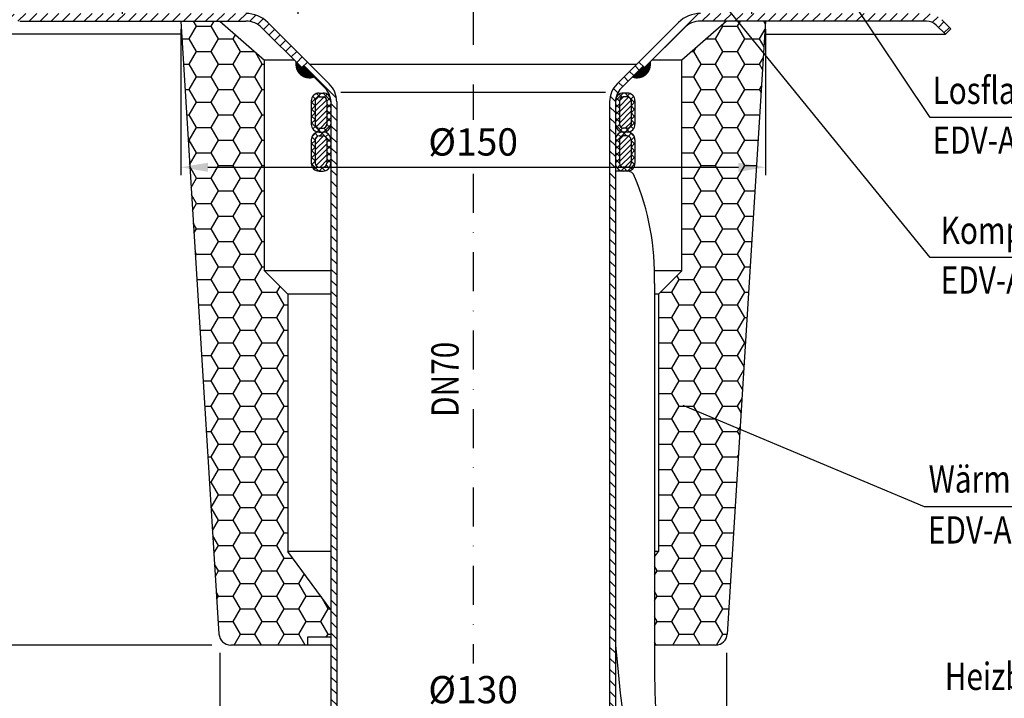
# Model space of a CAD drawing. Extents: x 0 to 594, y 0 to 840.
# Drawn here: x 132 to 385, y 302 to 476 of the extents above; entities that cross this region are included whole.
import ezdxf

# ---------------------------------------------------------------- set-up
doc = ezdxf.new("R2010")
doc.units = 0
doc.header["$LTSCALE"] = 20
doc.header["$MEASUREMENT"] = 0
doc.linetypes.add('AUSGEZOGEN', pattern=[0])
doc.linetypes.add('STRICHPUNKT', pattern=[1, 0.5, -0.25, 0, -0.25])
doc.layers.get('DEFPOINTS').update_dxf_attribs({"linetype": 'AUSGEZOGEN'})
for name, color, linetype in [('BEM', 7, 'Continuous'), ('HILF', 2, 'Continuous'), ('MITTEL', 2, 'STRICHPUNKT'), ('SCHRAFF', 7, 'AUSGEZOGEN'), ('STEMPEL', 3, 'Continuous'), ('TEXT', 7, 'Continuous')]:
    doc.layers.add(name, color=color, linetype=linetype)
doc.styles.add('GREEKS', font='SIMPLEX.shx', dxfattribs={"width": 0.8})
doc.styles.get("Standard").update_dxf_attribs({"font": 'simplex.shx', "width": 0.8})
doc.dimstyles.get("Standard").update_dxf_attribs({"dimtxt": 0.18, "dimasz": 0.18, "dimexe": 0.18, "dimexo": 0.0625, "dimgap": 0.09, "dimtad": 0, "dimtih": 1, "dimtoh": 1, "dimdec": 4, "dimzin": 0, "dimdsep": 46, "dimtxsty": 'STANDARD', "dimcen": 0.09, "dimadec": 0, "dimazin": 0, "dimtfac": 1, "dimtdec": 4, "dimtofl": 0, "dimtmove": 0, "dimatfit": 3, "dimfxl": 1, "dimtolj": 1, "dimtzin": 0, "dimarcsym": 0})

# ---------------------------------------------------------------- blocks, each defined once
blk = doc.blocks.new('*D6')
at = {"layer": 'BEM', "color": 0, "lineweight": -2}
for p, q in [((123.87, 477.84), (83.88, 477.84)), ((85.88, 224.84), (85.88, 470.84)), ((210.39, 217.84), (83.88, 217.84))]:
    blk.add_line(p, q, dxfattribs=at)
at = {"layer": 'BEM', "color": 0}
for points in [[(84.72, 470.84), (87.05, 470.84), (85.88, 477.84)], [(84.72, 224.84), (87.05, 224.84), (85.88, 217.84)]]:
    blk.add_solid(points, dxfattribs=at)
at = {"layer": 'DEFPOINTS', "color": 0}
for p in [(85.88, 477.84), (125.87, 477.84), (212.39, 217.84)]:
    blk.add_point(p, dxfattribs=at)
at = {"layer": 'BEM', "color": 1, "insert": (79.38, 347.84), "char_height": 7, "attachment_point": 5, "rotation": 90}
blk.add_mtext('\\A1;260', dxfattribs=at)
blk = doc.blocks.new('*D7')
at = {"layer": 'BEM', "color": 0, "lineweight": -2}
for p, q in [((173.37, 473.84), (173.37, 436.38)), ((323.37, 473.84), (323.37, 436.38)), ((180.37, 438.38), (316.37, 438.38))]:
    blk.add_line(p, q, dxfattribs=at)
at = {"layer": 'BEM', "color": 0}
for points in [[(180.37, 439.54), (180.37, 437.21), (173.37, 438.38)], [(316.37, 439.54), (316.37, 437.21), (323.37, 438.38)]]:
    blk.add_solid(points, dxfattribs=at)
at = {"layer": 'DEFPOINTS', "color": 0}
for p in [(173.37, 475.84), (323.37, 475.84), (323.37, 438.38)]:
    blk.add_point(p, dxfattribs=at)
at = {"layer": 'BEM', "color": 1, "insert": (248.37, 444.88), "char_height": 7, "attachment_point": 5, "style": 'GREEKS'}
blk.add_mtext('\\A1;%%c150', dxfattribs=at)
blk = doc.blocks.new('*D8')
at = {"layer": 'BEM', "color": 0, "lineweight": -2}
for p, q in [((183.37, 313.84), (183.37, 295.9)), ((313.37, 313.84), (313.37, 295.9)), ((190.37, 297.9), (306.37, 297.9))]:
    blk.add_line(p, q, dxfattribs=at)
at = {"layer": 'BEM', "color": 0}
for points in [[(190.37, 299.06), (190.37, 296.73), (183.37, 297.9)], [(306.37, 299.06), (306.37, 296.73), (313.37, 297.9)]]:
    blk.add_solid(points, dxfattribs=at)
at = {"layer": 'DEFPOINTS', "color": 0}
for p in [(183.37, 315.84), (313.37, 315.84), (313.37, 297.9)]:
    blk.add_point(p, dxfattribs=at)
at = {"layer": 'BEM', "color": 1, "insert": (248.37, 304.4), "char_height": 7, "attachment_point": 5, "style": 'GREEKS'}
blk.add_mtext('\\A1;%%c130', dxfattribs=at)
blk = doc.blocks.new('*D9')
at = {"layer": 'BEM', "color": 0, "lineweight": -2}
for p, q in [((130.09, 475.84), (101.04, 475.84)), ((103.04, 468.84), (103.04, 322.84)), ((181.37, 315.84), (101.04, 315.84))]:
    blk.add_line(p, q, dxfattribs=at)
at = {"layer": 'BEM', "color": 0}
for points in [[(101.87, 468.84), (104.21, 468.84), (103.04, 475.84)], [(101.87, 322.84), (104.21, 322.84), (103.04, 315.84)]]:
    blk.add_solid(points, dxfattribs=at)
at = {"layer": 'DEFPOINTS', "color": 0}
for p in [(132.09, 475.84), (103.04, 315.84), (183.37, 315.84)]:
    blk.add_point(p, dxfattribs=at)
at = {"layer": 'BEM', "color": 1, "insert": (96.54, 395.84), "char_height": 7, "attachment_point": 5, "rotation": 90, "style": 'GREEKS'}
blk.add_mtext('\\A1;160', dxfattribs=at)

msp = doc.modelspace()

# ---------------------------------------------------------------- hatches: boundary and pattern name
at = {"layer": 'SCHRAFF'}
h = msp.add_hatch(dxfattribs=at)
h.set_pattern_fill('_USER', color=256, scale=2, angle=45, style=0, pattern_type=0)
h.set_pattern_definition([(45, (25.4307, 21.7122), (-1.4142136, 1.4142136), [])])
h.paths.add_polyline_path([(338.36949, 477.84128), (306.6832, 477.84128, 0.198912367), (301.02634, 475.49814), (290.86949, 465.34128), (292.2837, 463.92707), (302.44056, 474.08392, -0.198912367), (306.6832, 475.84128), (338.36949, 475.84128)])
h.paths.add_polyline_path([(352.94885, 477.84128), (338.36949, 477.84128), (338.36949, 475.84128), (352.16557, 475.84128)])
h.paths.add_polyline_path([(364.65197, 477.84128), (352.94885, 477.84128), (352.16557, 475.84128), (364.65197, 475.84128, -0.198912367), (367.12685, 474.81616), (369.45528, 472.48773), (370.86949, 473.90194), (368.54106, 476.23037, 0.198912367)])
h.paths.add_polyline_path([(190.05578, 477.84128), (158.36949, 477.84128), (158.36949, 475.84128), (190.05578, 475.84128, -0.198912367), (194.29842, 474.08392), (204.44301, 463.93934), (205.85722, 465.35355), (195.71263, 475.49814, 0.198912367)])
h.paths.add_polyline_path([(158.36949, 477.84128), (132.087, 477.84128, 0.198912367), (128.19792, 476.23037), (125.86949, 473.90194), (127.2837, 472.48773), (129.61213, 474.81616, -0.198912367), (132.087, 475.84128), (158.36949, 475.84128)])
h = msp.add_hatch(dxfattribs=at)
h.set_pattern_fill('HONEY', color=256, scale=30, style=0)
h.set_pattern_definition([(0, (36.797, 10.1378), (5.625, 3.247595), [3.75, -7.5]), (120, (36.797, 10.1378), (-5.625, 3.247595), [3.75, -7.5]), (60, (36.797, 10.1378), (1e-08, 6.49519), [-7.5, 3.75])])
h.paths.add_polyline_path([(323.36949, 475.83999), (313.36949, 475.83999), (301.86949, 465.83999), (301.86949, 411.83999), (295.86949, 405.83999), (295.86949, 339.83999), (294.86949, 338.47999), (294.86949, 315.83999), (310.55113, 315.83999, 0.396047462), (313.54529, 318.65285)])
h.paths.add_polyline_path([(200.86949, 405.83999), (194.86949, 411.83999), (194.86949, 465.83999), (183.36949, 475.83999), (173.36949, 475.83999), (183.19368, 318.65285, 0.396047462), (186.18784, 315.83999), (205.86949, 315.83999), (205.86949, 317.83999), (211.86949, 317.83999), (211.86949, 324.87999), (200.86949, 339.83999)])
h = msp.add_hatch(dxfattribs=at)
h.set_pattern_fill('_U', color=256, scale=0.1, style=0, pattern_type=0)
h.set_pattern_definition([(0, (25.43074, 21.71224), (0, 0.1), [])])
h.paths.add_polyline_path([(204.79656, 464.29289), (204.44301, 463.93934), (202.92427, 465.45808, 0.576031332), (207.5449, 461.54456)])
h.paths.add_polyline_path([(293.81471, 465.45808), (292.2837, 463.92707), (291.93015, 464.28062), (289.19408, 461.54456, 0.576031332)])
h = msp.add_hatch(dxfattribs=at)
h.set_pattern_fill('_USER', color=256, scale=2, angle=135, style=0, pattern_type=0)
h.set_pattern_definition([(135, (25.4307, 21.7122), (-1.4142136, -1.4142136), [])])
h.paths.add_polyline_path([(284.86949, 455.1489, -0.198912367), (286.33395, 458.68443), (291.93015, 464.28062), (290.86949, 465.34128), (285.27329, 459.74509, 0.198912367), (283.36949, 455.1489), (283.36949, 222.84128), (282.93205, 217.84128), (284.43778, 217.84128), (284.86949, 222.77579)])
h.paths.add_polyline_path([(213.36949, 455.1489, 0.198912367), (211.46568, 459.74509), (205.85722, 465.35355), (204.79656, 464.29289), (210.40502, 458.68443, -0.198912367), (211.86949, 455.1489), (211.86949, 222.77579), (212.3012, 217.84128), (213.80693, 217.84128), (213.36949, 222.84128)])
h = msp.add_hatch(dxfattribs=at)
h.set_pattern_fill('NET', color=256, scale=10, angle=45, style=0)
h.set_pattern_definition([(135, (459.7953, -9.9136), (0.8838835, 0.8838835), []), (45, (459.7953, -9.9136), (0.8838835, -0.8838835), [])])
h.paths.add_polyline_path([(206.8697, 455.41821, -0.414213562), (208.8697, 457.41821), (209.8697, 457.41821, -0.414213562), (211.8697, 455.41821), (211.8697, 449.41821, -0.414213562), (209.8697, 447.41821), (208.8697, 447.41821, -0.414213562), (206.8697, 449.41821)])
h.paths.add_polyline_path([(207.8697, 449.41821, 0.414213562), (208.8697, 448.41821), (209.8697, 448.41821, 0.414213562), (210.8697, 449.41821), (210.8697, 455.41821, 0.414213562), (209.8697, 456.41821), (208.8697, 456.41821, 0.414213562), (207.8697, 455.41821)], flags=16)
h.paths.add_polyline_path([(206.8697, 445.41821, -0.414213562), (208.8697, 447.41821), (209.8697, 447.41821, -0.414213562), (211.8697, 445.41821), (211.8697, 439.41821, -0.414213562), (209.8697, 437.41821), (208.8697, 437.41821, -0.414213562), (206.8697, 439.41821)])
h.paths.add_polyline_path([(207.8697, 439.41821, 0.414213562), (208.8697, 438.41821), (209.8697, 438.41821, 0.414213562), (210.8697, 439.41821), (210.8697, 445.41821, 0.414213562), (209.8697, 446.41821), (208.8697, 446.41821, 0.414213562), (207.8697, 445.41821)], flags=16)
h = msp.add_hatch(dxfattribs=at)
h.set_pattern_fill('NET', color=256, scale=10, angle=45, style=0)
h.set_pattern_definition([(45, (36.9437, -9.9136), (-0.8838835, 0.8838835), []), (135, (36.9437, -9.9136), (-0.8838835, -0.8838835), [])])
h.paths.add_polyline_path([(289.86927, 455.41821, 0.414213562), (287.86927, 457.41821), (286.86927, 457.41821, 0.414213562), (284.86927, 455.41821), (284.86927, 449.41821, 0.414213562), (286.86927, 447.41821), (287.86927, 447.41821, 0.414213562), (289.86927, 449.41821)])
h.paths.add_polyline_path([(288.86927, 449.41821, -0.414213562), (287.86927, 448.41821), (286.86927, 448.41821, -0.414213562), (285.86927, 449.41821), (285.86927, 455.41821, -0.414213562), (286.86927, 456.41821), (287.86927, 456.41821, -0.414213562), (288.86927, 455.41821)], flags=16)
h.paths.add_polyline_path([(289.86927, 445.41821, 0.414213562), (287.86927, 447.41821), (286.86927, 447.41821, 0.414213562), (284.86927, 445.41821), (284.86927, 439.41821, 0.414213562), (286.86927, 437.41821), (287.86927, 437.41821, 0.414213562), (289.86927, 439.41821)])
h.paths.add_polyline_path([(288.86927, 439.41821, -0.414213562), (287.86927, 438.41821), (286.86927, 438.41821, -0.414213562), (285.86927, 439.41821), (285.86927, 445.41821, -0.414213562), (286.86927, 446.41821), (287.86927, 446.41821, -0.414213562), (288.86927, 445.41821)], flags=16)
h = msp.add_hatch(dxfattribs=at)
h.set_pattern_fill('_USER', color=256, angle=45, style=0, pattern_type=0)
h.set_pattern_definition([(45, (36.7969, 10.1378), (-0.7071068, 0.7071068), [])])
h.paths.add_polyline_path([(210.8697, 445.41821, 0.414213562), (209.8697, 446.41821), (208.8697, 446.41821, 0.414213562), (207.8697, 445.41821), (207.8697, 439.41821, 0.414213562), (208.8697, 438.41821), (209.8697, 438.41821, 0.414213562), (210.8697, 439.41821)])
h.paths.add_polyline_path([(210.8697, 455.41821, 0.414213562), (209.8697, 456.41821), (208.8697, 456.41821, 0.414213562), (207.8697, 455.41821), (207.8697, 449.41821, 0.414213562), (208.8697, 448.41821), (209.8697, 448.41821, 0.414213562), (210.8697, 449.41821)])
h = msp.add_hatch(dxfattribs=at)
h.set_pattern_fill('_USER', color=256, angle=45, style=0, pattern_type=0)
h.set_pattern_definition([(45, (36.9437, -9.9136), (-0.7071068, 0.7071068), [])])
h.paths.add_polyline_path([(285.86927, 439.41821, 0.414213562), (286.86927, 438.41821), (287.86927, 438.41821, 0.414213562), (288.86927, 439.41821), (288.86927, 445.41821, 0.414213562), (287.86927, 446.41821), (286.86927, 446.41821, 0.414213562), (285.86927, 445.41821)])
h.paths.add_polyline_path([(285.86927, 449.41821, 0.414213562), (286.86927, 448.41821), (287.86927, 448.41821, 0.414213562), (288.86927, 449.41821), (288.86927, 455.41821, 0.414213562), (287.86927, 456.41821), (286.86927, 456.41821, 0.414213562), (285.86927, 455.41821)])

# ---------------------------------------------------------------- linework, layer by layer
at = {"layer": 'HILF'}
msp.add_line((214.47295, 457.63634), (282.26603, 457.63634), dxfattribs=at)
at = {"layer": 'MITTEL'}
for p, q in [((248.36949, 600.34128), (248.36949, 450.5702)), ((158.36949, 507.84128), (158.36949, 472.84128)), ((203.36949, 507.84128), (203.36949, 472.84128)), ((319.76949, 507.84128), (319.76949, 472.84128)), ((248.36949, 436.67187), (248.36949, 311.075))]:
    msp.add_line(p, q, dxfattribs=at)
at = {"layer": 'SCHRAFF'}
for centre, start, end in [((206.36949, 464.84128), 169.8499046, 289.6230665), ((290.36949, 464.84128), 250.3769335, 10.1500954)]:
    msp.add_arc(centre, 3.5, start, end, dxfattribs=at)
at = {"layer": 'STEMPEL'}
for p, q in [((132.087, 475.84128), (190.05578, 475.84128)), ((173.36949, 475.84128), (183.19368, 318.65415)), ((183.36949, 475.84128), (194.86949, 465.84128)), ((195.71263, 475.49814), (211.46568, 459.74509)), ((301.02634, 475.49814), (285.27329, 459.74509)), ((313.36949, 475.84128), (301.86949, 465.84128)), ((364.65197, 475.84128), (306.6832, 475.84128)), ((323.36949, 475.84128), (313.54529, 318.65415)), ((369.45528, 472.48773), (367.12685, 474.81616)), ((370.86949, 473.90194), (368.54106, 476.23037)), ((173.57909, 472.48773), (127.2837, 472.48773)), ((194.29842, 474.08392), (204.44301, 463.93934)), ((302.44056, 474.08392), (292.2837, 463.92707)), ((323.15989, 472.48773), (369.45528, 472.48773)), ((370.86949, 473.90194), (369.45528, 472.48773)), ((194.86949, 411.84128), (194.86949, 465.84128)), ((202.54106, 465.84128), (194.86949, 465.84128)), ((205.85722, 465.35355), (204.44301, 463.93934)), ((206.36949, 464.84128), (290.36949, 464.84128)), ((290.86949, 465.34128), (292.2837, 463.92707)), ((301.86949, 465.84128), (294.19792, 465.84128)), ((301.86949, 411.84128), (301.86949, 465.84128)), ((204.79656, 464.29289), (210.40502, 458.68443)), ((291.93015, 464.28062), (286.33395, 458.68443)), ((208.8697, 457.41821), (209.8697, 457.41821)), ((287.86927, 457.41821), (286.86927, 457.41821)), ((208.8697, 456.41821), (209.8697, 456.41821)), ((287.86927, 456.41821), (286.86927, 456.41821)), ((208.8697, 448.41821), (209.8697, 448.41821)), ((208.8697, 447.41821), (209.8697, 447.41821)), ((287.86927, 448.41821), (286.86927, 448.41821)), ((287.86927, 447.41821), (286.86927, 447.41821)), ((208.8697, 446.41821), (209.8697, 446.41821)), ((287.86927, 446.41821), (286.86927, 446.41821)), ((208.8697, 438.41821), (209.8697, 438.41821)), ((208.8697, 437.41821), (209.8697, 437.41821)), ((287.86927, 437.41821), (284.81218, 437.41821)), ((287.86927, 438.41821), (286.86927, 438.41821)), ((287.86927, 437.41821), (286.86927, 437.41821)), ((200.86949, 405.84128), (194.86949, 411.84128)), ((211.86949, 411.84128), (194.86949, 411.84128)), ((301.86949, 411.84128), (294.88826, 411.84128)), ((295.86949, 405.84128), (301.86949, 411.84128)), ((294.86949, 408.58871), (294.86949, 308.54092)), ((200.86949, 405.84128), (200.86949, 339.84128)), ((211.86949, 405.84128), (200.86949, 405.84128)), ((295.86949, 405.84128), (294.86949, 405.84128)), ((295.86949, 405.84128), (295.86949, 339.84128)), ((211.86949, 324.88128), (200.86949, 339.84128)), ((211.86949, 339.84128), (200.86949, 339.84128)), ((295.86949, 339.84128), (294.86949, 339.84128)), ((294.86949, 338.48128), (295.86949, 339.84128)), ((211.86949, 315.84128), (186.18784, 315.84128)), ((205.86949, 317.84128), (205.86949, 315.84128)), ((211.86949, 317.84128), (205.86949, 317.84128)), ((310.55113, 315.84128), (294.86949, 315.84128))]:
    msp.add_line(p, q, dxfattribs=at)
at = {"layer": 'STEMPEL', "linetype": 'Continuous'}
for p, q in [((206.8697, 455.41821), (206.8697, 449.41821)), ((207.8697, 455.41821), (207.8697, 449.41821)), ((210.8697, 455.41821), (210.8697, 449.41821)), ((211.86949, 455.1489), (211.86949, 222.77579)), ((211.8697, 455.41821), (211.8697, 449.41821)), ((213.36949, 455.1489), (213.36949, 222.84128)), ((283.36949, 455.1489), (283.36949, 222.84128)), ((284.86927, 455.41821), (284.86927, 449.41821)), ((284.86949, 455.1489), (284.86949, 222.77579)), ((285.86927, 455.41821), (285.86927, 449.41821)), ((288.86927, 455.41821), (288.86927, 449.41821)), ((289.86927, 455.41821), (289.86927, 449.41821)), ((206.8697, 445.41821), (206.8697, 439.41821)), ((207.8697, 445.41821), (207.8697, 439.41821)), ((210.8697, 445.41821), (210.8697, 439.41821)), ((211.8697, 445.41821), (211.8697, 439.41821)), ((284.86927, 445.41821), (284.86927, 439.41821)), ((285.86927, 445.41821), (285.86927, 439.41821)), ((288.86927, 445.41821), (288.86927, 439.41821)), ((289.86927, 445.41821), (289.86927, 439.41821))]:
    msp.add_line(p, q, dxfattribs=at)
at = {"layer": 'STEMPEL'}
for points in [[(284.86949, 315.83999), (285.52414, 308.91837), (286.09021, 303.46798), (286.66168, 299.00549), (287.33252, 295.04753), (288.19672, 291.11076), (289.34827, 286.71183), (290.88114, 281.36738), (292.88932, 274.59406)], [(294.86948, 315.83363), (294.86402, 308.96654), (294.93148, 303.7128), (295.1289, 299.63402), (295.50388, 296.20291), (296.12906, 292.78305), (297.11714, 288.74852), (298.57113, 283.58704), (300.56051, 276.86402)]]:
    msp.add_lwpolyline(points, dxfattribs=at)
for centre, radius, start, end in [((190.05578, 469.84128), 8, 45, 90), ((306.6832, 469.84128), 8, 90, 135), ((190.05578, 469.84128), 6, 45, 90), ((306.6832, 469.84128), 6, 90, 135), ((364.65197, 472.34128), 3.5, 45, 90), ((206.86949, 455.1489), 6.5, 0, 45), ((289.86949, 455.1489), 6.5, 135, 180), ((208.8697, 455.41821), 2, 90, 180), ((209.8697, 455.41821), 2, 0, 90), ((206.86949, 455.1489), 5, 0, 45), ((286.86927, 455.41821), 2, 90, 180), ((289.86949, 455.1489), 5, 135, 180), ((287.86927, 455.41821), 2, 0, 90), ((208.8697, 455.41821), 1, 90, 180), ((209.8697, 455.41821), 1, 0, 90), ((286.86927, 455.41821), 1, 90, 180), ((287.86927, 455.41821), 1, 0, 90), ((208.8697, 449.41821), 2, 180, 270), ((208.8697, 445.41821), 2, 90, 180), ((208.8697, 449.41821), 1, 180, 270), ((209.8697, 449.41821), 2, 270, 0), ((209.8697, 449.41821), 1, 270, 0), ((209.8697, 445.41821), 2, 0, 90), ((286.86927, 449.41821), 2, 180, 270), ((286.86927, 445.41821), 2, 90, 180), ((286.86927, 449.41821), 1, 180, 270), ((287.86927, 449.41821), 1, 270, 0), ((287.86927, 449.41821), 2, 270, 0), ((287.86927, 445.41821), 2, 0, 90), ((208.8697, 445.41821), 1, 90, 180), ((209.8697, 445.41821), 1, 0, 90), ((286.86927, 445.41821), 1, 90, 180), ((287.86927, 445.41821), 1, 0, 90), ((208.8697, 439.41821), 2, 180, 270), ((208.8697, 439.41821), 1, 180, 270), ((209.8697, 439.41821), 1, 270, 0), ((209.8697, 439.41821), 2, 270, 0), ((286.86927, 439.41821), 2, 180, 270), ((286.86927, 439.41821), 1, 180, 270), ((287.86927, 439.41821), 2, 270, 0), ((287.86927, 439.41821), 1, 270, 0), ((287.86927, 435.41821), 2, 18.0151807, 90), ((229.22829, 410.59385), 65.67181, 358.2503331, 22.7943631), ((186.18784, 318.84128), 3, 183.5763344, 270), ((310.55113, 318.84128), 3, 270, 356.4236656)]:
    msp.add_arc(centre, radius, start, end, dxfattribs=at)
at = {"layer": 'TEXT', "color": 2}
for p, q in [((365.56806, 451.12505), (341.83954, 486.59547)), ((365.56806, 415.24887), (313.1393, 479.57731)), ((471.50663, 451.12505), (365.56806, 451.12505)), ((471.50663, 415.24887), (365.56806, 415.24887)), ((364.08336, 351.31142), (302.19096, 377.27355)), ((470.20726, 351.31142), (364.08336, 351.31142))]:
    msp.add_line(p, q, dxfattribs=at)

# ---------------------------------------------------------------- texts
at = {"layer": 'TEXT', "color": 1, "width": 0.8}
for s, p in [('Losflansch DN70', (366.16342, 454.60889)), ('EDV-Art.Nr. 21905.070X', (366.16342, 441.83256)), ('Kompressionsdichtung', (368.24892, 418.7327)), ('EDV-Art.Nr. 21920.070X', (368.24892, 405.95637))]:
    msp.add_text(s, height=7, dxfattribs=at).set_placement(p)
at = {"layer": 'TEXT', "color": 1, "style": 'GREEKS', "width": 0.8}
msp.add_text('DN70', height=7, rotation=90, dxfattribs=at).set_placement((244.6612, 374.35776))
for s, p in [('Wärmedämmung', (365.16405, 354.92418)), ('EDV-Art.Nr. 19842.070X', (364.98349, 341.87641)), ('Heizbandkabel', (369.30413, 304.31275))]:
    msp.add_text(s, height=7, dxfattribs=at).set_placement(p)

# ---------------------------------------------------------------- dimensions: what is measured, and where the dimension line sits
at = {"layer": 'BEM'}
for base, p1, p2, override, picture, middle in [((85.88483, 477.84128), (212.39439, 217.83999), (125.86949, 477.84128), {"dimscale": 2, "dimtxt": 3.5, "dimasz": 3.5, "dimexe": 1, "dimexo": 1, "dimgap": 1.5, "dimtad": 1, "dimtih": 0, "dimtoh": 0, "dimdec": 2, "dimzin": 8, "dimcen": 1.5, "dimclrt": 1, "dimadec": 2, "dimazin": 2, "dimtfac": 0.514286, "dimtdec": 2, "dimtofl": 1, "dimtzin": 8}, '*D6', (79.38483, 347.84064)), ((103.0404, 315.84128), (132.087, 475.84128), (183.37194, 315.84128), {"dimscale": 2, "dimtxt": 3.5, "dimasz": 3.5, "dimexe": 1, "dimexo": 1, "dimgap": 1.5, "dimtad": 1, "dimtih": 0, "dimtoh": 0, "dimdec": 2, "dimzin": 8, "dimtxsty": 'GREEKS', "dimcen": 1.5, "dimclrt": 1, "dimadec": 2, "dimazin": 2, "dimtfac": 0.5, "dimtdec": 2, "dimtofl": 1, "dimtzin": 8}, '*D9', (96.5404, 395.84128))]:
    dim = msp.add_linear_dim(base=base, p1=p1, p2=p2, angle=90, dimstyle='Standard', override=override, dxfattribs=at)
    dim.commit()
    dim.dimension.update_dxf_attribs({"geometry": picture, "text_midpoint": middle})
dim = msp.add_linear_dim(base=(323.36949, 438.37742), p1=(173.36949, 475.84128), p2=(323.36949, 475.84128), text='%%c<>', dimstyle='Standard', override={"dimscale": 2, "dimtxt": 3.5, "dimasz": 3.5, "dimexe": 1, "dimexo": 1, "dimgap": 1.5, "dimtad": 1, "dimtih": 0, "dimtoh": 0, "dimdec": 2, "dimzin": 8, "dimtxsty": 'GREEKS', "dimcen": 1.5, "dimclrt": 1, "dimadec": 2, "dimazin": 2, "dimtfac": 0.5, "dimtdec": 2, "dimtofl": 1, "dimtzin": 8}, dxfattribs=at)
dim.commit()
dim.dimension.update_dxf_attribs({"geometry": '*D7', "text_midpoint": (248.36949, 438.37742), "dimtype": 160})
dim = msp.add_linear_dim(base=(313.36703, 297.89606), p1=(183.37194, 315.84128), p2=(313.36703, 315.84128), text='%%c<>', dimstyle='Standard', override={"dimscale": 2, "dimtxt": 3.5, "dimasz": 3.5, "dimexe": 1, "dimexo": 1, "dimgap": 1.5, "dimtad": 1, "dimtih": 0, "dimtoh": 0, "dimdec": 2, "dimzin": 8, "dimtxsty": 'GREEKS', "dimcen": 1.5, "dimclrt": 1, "dimadec": 2, "dimazin": 2, "dimtfac": 0.5, "dimtdec": 2, "dimtofl": 1, "dimtzin": 8}, dxfattribs=at)
dim.commit()
dim.dimension.update_dxf_attribs({"geometry": '*D8', "text_midpoint": (248.36949, 304.39606)})

doc.saveas('drawing.dxf')
